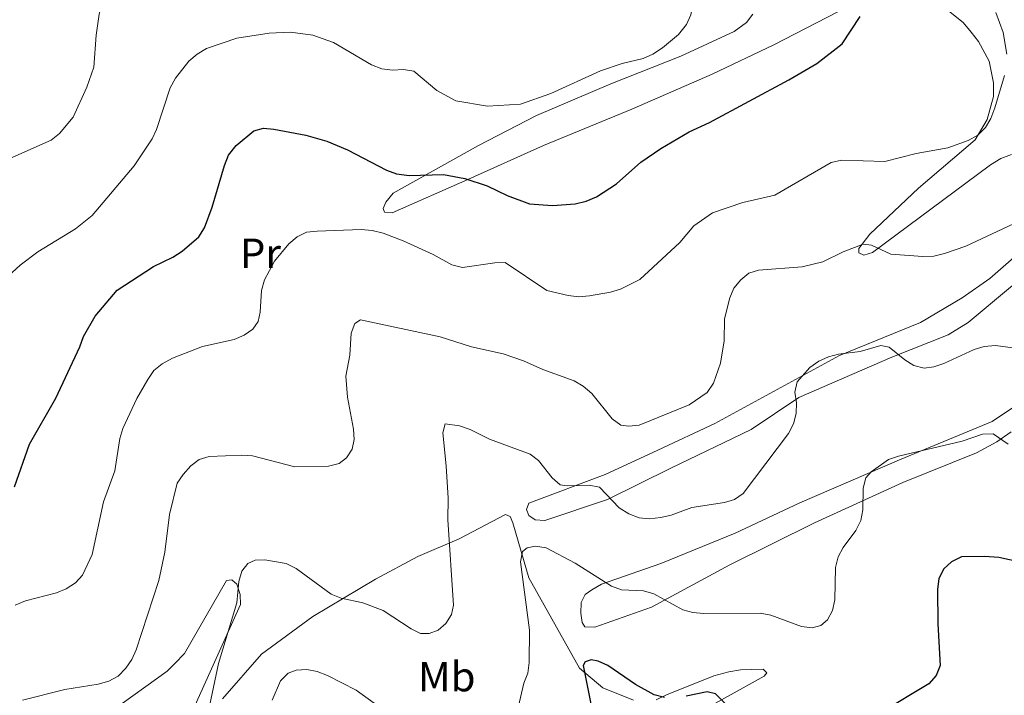
# Model space of a CAD drawing. Units: metres. Extents: x 587245 to 590694, y 4708160 to 4710516.
# Drawn here: x 589149 to 589382, y 4709741 to 4709901 of the extents above; entities that cross this region are included whole.
import ezdxf
from ezdxf.enums import TextEntityAlignment as Align

# ---------------------------------------------------------------- set-up
doc = ezdxf.new("R2010")
doc.units = ezdxf.units.M
doc.header["$MEASUREMENT"] = 0
for name, color, linetype, lineweight in [('Curva de nivel directora', 30, 'Continuous', 30), ('Curva de nivel intermedia', 30, 'Continuous', 0), ('Etiqueta de uso rústico', 92, 'Continuous', 0), ('Línea de cambio de uso (parcela vista)', 92, 'Continuous', 0)]:
    doc.layers.add(name, color=color, linetype=linetype, lineweight=lineweight)
doc.styles.add('Style-Arial', font='arial.ttf')

msp = doc.modelspace()

# ---------------------------------------------------------------- linework, layer by layer
at = {"layer": 'Curva de nivel directora', "color": 30, "linetype": 'Continuous', "lineweight": 30, "flags": 128}
for points, elevation in [([(589241.1, 4709863.980000001), (589249.2599999984, 4709864.189999999), (589254.359999999, 4709863.270000001), (589259.6200000007, 4709861.540000001), (589264.4100000006, 4709859.25), (589269.6799999991, 4709857.220000001), (589275.1799999997, 4709856.86), (589280.5300000008, 4709857.230000001), (589283.1500000004, 4709857.840000002), (589285.6499999993, 4709858.880000001), (589290.3299999998, 4709861.980000001), (589296.1700000004, 4709867.110000002), (589300.9200000003, 4709870.390000002), (589307.5899999999, 4709874.359999999), (589312.4200000003, 4709876.550000003), (589331.2599999983, 4709886.690000001), (589337.9100000003, 4709890.550000002), (589343.9599999986, 4709895.2), (589348.1999999987, 4709901.710000002)], 475), ([(589147.4599999993, 4709790.060000002), (589151.0199999999, 4709800.220000001), (589157.2699999994, 4709811.140000002), (589162.9600000002, 4709823.260000001), (589163.85, 4709825.770000001), (589166.5700000002, 4709830.580000001), (589171.7699999991, 4709836.76), (589180.4199999992, 4709842.350000001), (589185.0199999993, 4709844.590000002), (589187.23, 4709846.02), (589191.2199999996, 4709849.41), (589192.5599999985, 4709851.520000001), (589194.3899999993, 4709856.42), (589197.2900000004, 4709866.369999999), (589198.2699999994, 4709868.77), (589200.0599999998, 4709871.120000001), (589204.2199999995, 4709874.61), (589206.5700000009, 4709875.24), (589209.0399999986, 4709874.970000002), (589216.6000000001, 4709873.560000001), (589221.5600000002, 4709872.140000002), (589226.5199999999, 4709870.090000001), (589235.749999999, 4709865.220000003), (589238.0999999981, 4709864.390000001), (589241.1, 4709863.980000001)], 475), ([(589386.1699999999, 4709772.16), (589381.1599999986, 4709773.300000001), (589377.7199999987, 4709773.510000001), (589372.2499999992, 4709773.460000001), (589369.909999999, 4709772.260000001), (589368.0699999994, 4709770.570000002), (589366.8699999992, 4709768.300000003), (589366.5599999984, 4709765.670000002), (589366.6799999991, 4709757.550000002), (589367.190000001, 4709747.609999999), (589366.2199999987, 4709745.300000003), (589364.5499999991, 4709743.310000001), (589353.1999999988, 4709736.510000002)], 450), ([(589301.7599999983, 4709740.080000001), (589299.3199999997, 4709740.640000002), (589294.8400000005, 4709743.130000002), (589288.2899999992, 4709747.630000002), (589286.0000000002, 4709748.630000001), (589284.3099999982, 4709748.99), (589282.9200000003, 4709748.539999999), (589282.4299999984, 4709747.650000001), (589285.5199999998, 4709732.24)], 450), ([(589317.2100000001, 4709737.600000001), (589313.8999999998, 4709740.930000001), (589311.8999999993, 4709741.400000002), (589306.8700000001, 4709740.380000001)], 450)]:
    msp.add_lwpolyline(points, dxfattribs=dict(at, elevation=elevation))
at = {"layer": 'Curva de nivel intermedia', "color": 30, "linetype": 'Continuous', "lineweight": 0, "flags": 128}
for points, elevation in [([(589274.7900000009, 4709883.449999998), (589286.5900000003, 4709888.789999997), (589291.7200000001, 4709890.59), (589296.7300000014, 4709891.77), (589299.0200000004, 4709892.779999999), (589301.270000001, 4709894.239999999), (589305.0599999996, 4709897.480000001), (589306.9999999999, 4709899.81), (589308.0200000014, 4709902.099999998), (589308.5199999998, 4709904.590000001), (589309.0400000005, 4709912.17), (589307.4700000014, 4709919.79), (589305.3200000012, 4709924.369999999), (589300.8300000007, 4709930.960000001), (589299.1299999997, 4709932.779999998), (589293.2900000014, 4709937.180000001), (589285.4000000012, 4709944.050000001), (589276.74, 4709953.809999999), (589270.5100000005, 4709962.16)], 480), ([(589146.2900000003, 4709867.969999999), (589156.1299999995, 4709872.390000001), (589158.0800000009, 4709873.949999998), (589161.370000001, 4709877.849999999), (589164.6100000021, 4709884.95), (589166.2300000003, 4709889.710000001), (589166.8099999992, 4709897.270000001), (589167.5600000003, 4709902.279999999), (589168.2100000007, 4709904.720000001), (589169.600000001, 4709906.460000001), (589173.5800000018, 4709908.550000001), (589177.6000000007, 4709911.77), (589182.3700000006, 4709914.529999998), (589184.7199999997, 4709915.46), (589194.6399999994, 4709917.800000001), (589199.480000001, 4709919.51), (589208.0700000006, 4709924.91), (589210.2900000003, 4709925.199999999), (589212.7800000003, 4709924.819999998), (589215.1000000003, 4709923.88), (589220.4400000002, 4709918.529999999)], 485.0000000000001), ([(589383.0499999997, 4709892.76), (589382.16, 4709897.9), (589380.3899999997, 4709902.659999999)], 470), ([(589144.9800000004, 4709839.210000001), (589148.7500000012, 4709842.649999999), (589152.9400000023, 4709845.81), (589161.940000001, 4709851.289999999), (589165.8700000005, 4709854.489999999), (589175.8300000004, 4709866.269999999), (589180.1399999999, 4709872.640000001), (589181.1800000014, 4709874.920000001), (589184.4100000013, 4709884.749999999), (589185.6299999994, 4709887.09), (589188.8400000014, 4709891.09), (589190.8300000008, 4709892.810000001), (589193.0200000012, 4709894.119999998), (589200.2099999995, 4709896.579999999), (589207.8800000007, 4709897.730000001), (589212.9700000002, 4709897.960000001), (589218.2699999998, 4709897.259999999), (589223.2000000007, 4709895.550000002), (589232.2300000007, 4709890.249999999), (589234.6800000005, 4709889.279999999), (589237.1700000005, 4709888.98), (589239.8100000003, 4709889.13), (589242.2800000003, 4709888.699999998), (589247.7400000007, 4709884.140000001), (589252.2400000001, 4709881.680000001), (589259.7700000004, 4709880.42), (589267.5700000012, 4709880.940000001), (589274.7900000009, 4709883.449999998)], 480), ([(589204.0300000017, 4709827.45), (589205.2800000012, 4709829.32), (589205.7599999995, 4709831.550000002), (589206.0999999993, 4709836.699999999), (589206.7499999997, 4709839.220000001), (589209.2000000017, 4709843.659999999), (589212.5900000002, 4709847.71), (589214.5100000004, 4709849.380000002), (589216.760000001, 4709850.479999999), (589219.3200000003, 4709850.74), (589229.7000000007, 4709851.13), (589232.3700000015, 4709850.91), (589235.0000000001, 4709850.269999999), (589239.7200000008, 4709848.439999999), (589246.8399999999, 4709845.210000001), (589251.3000000013, 4709842.789999997), (589253.76, 4709842.159999999), (589261.4600000002, 4709843.269999999), (589263.9600000014, 4709843.319999999), (589273.8400000009, 4709836.659999999), (589278.9000000014, 4709835.460000001), (589281.3900000014, 4709835.199999999), (589283.9300000005, 4709835.4), (589288.9400000018, 4709836.259999999), (589291.32, 4709837.01), (589295.8700000008, 4709839.249999999), (589305.3700000005, 4709848.09), (589308.7300000021, 4709851.999999999), (589313.1300000009, 4709855.079999999), (589320.3799999995, 4709857.59), (589327.9600000014, 4709859.33), (589341.3099999998, 4709867.07), (589343.7800000019, 4709867.63), (589354.0999999995, 4709867.33), (589361.5000000002, 4709869.220000001), (589369.0300000005, 4709870.52), (589373.8699999996, 4709872.300000001), (589376.1699999997, 4709873.539999999), (589377.9400000023, 4709875.359999998), (589379.2200000007, 4709877.509999999), (589380.1600000019, 4709880.06), (589382.4500000007, 4709887.739999999)], 470), ([(589393.4100000019, 4709856.59), (589373.320000002, 4709847.210000001), (589368.2100000002, 4709845.439999999), (589365.7100000012, 4709844.84), (589363.1000000006, 4709844.720000001), (589355.5000000009, 4709845.3), (589350.9200000011, 4709847.399999999), (589348.9200000007, 4709847.699999998), (589344.2000000001, 4709845.850000001), (589339.3600000007, 4709843.449999999), (589334.4299999999, 4709842.31), (589324.0900000001, 4709841.46), (589321.79, 4709840.749999999), (589319.85, 4709839.17), (589318.2500000016, 4709837.230000001), (589317.2400000015, 4709834.899999999), (589316.0400000011, 4709829.949999999), (589315.9000000004, 4709824.679999998), (589315.070000001, 4709819.430000001), (589313.3700000001, 4709814.67), (589311.9000000015, 4709812.460000001), (589307.5899999999, 4709809.49), (589295.7500000001, 4709804.710000001), (589293.2600000001, 4709804.430000001), (589291.4100000017, 4709804.699999998), (589289.3600000021, 4709806.189999999), (589284.5400000007, 4709812.189999998), (589282.4100000006, 4709813.939999999), (589280.2800000005, 4709815.25), (589272.8799999999, 4709817.939999999), (589268.2700000008, 4709819.98), (589263.4400000006, 4709821.67), (589255.9700000006, 4709823.300000002), (589248.5099999995, 4709825.640000001), (589229.6, 4709829.679999999), (589228.240000001, 4709828.859999998), (589227.3300000012, 4709826.550000002), (589227.0200000005, 4709821.350000001), (589226.0599999994, 4709816.350000001), (589226.5300000011, 4709811.369999997), (589227.9000000012, 4709803.779999999), (589228.1000000001, 4709801.289999999), (589227.6399999997, 4709798.989999999), (589226.2300000016, 4709796.929999999), (589224.5300000005, 4709795.609999999), (589221.9500000011, 4709794.970000001), (589214.0099999995, 4709794.81), (589203.9300000012, 4709797.38), (589201.4099999998, 4709797.599999999), (589193.6700000018, 4709797.259999999), (589191.2700000011, 4709796.56), (589189.2700000006, 4709795.050000001), (589187.4400000023, 4709793.02), (589186.0800000011, 4709790.890000002), (589184.2400000015, 4709783.470000001), (589183.1399999994, 4709774.519999999), (589181.6900000012, 4709767.789999999), (589176.3400000001, 4709751.349999999), (589175.2900000018, 4709749.06), (589173.9000000014, 4709746.980000001), (589172.0799999998, 4709745.140000001), (589169.790000001, 4709743.890000001), (589167.3300000001, 4709743.17), (589159.4100000008, 4709741.980000001), (589149.3600000015, 4709739.41)], 465.0000000000001), ([(589147.5599999998, 4709761.98), (589150.0200000008, 4709762.970000001), (589157.4000000014, 4709764.909999999), (589159.7100000003, 4709765.859999999), (589161.8800000007, 4709767.25), (589163.5599999992, 4709769.099999998), (589165.8800000016, 4709774.029999999), (589168.5700000006, 4709786.470000001), (589171.2200000016, 4709793.869999998), (589172.4599999997, 4709801.52), (589173.1500000004, 4709803.92), (589176.4500000018, 4709811.029999998), (589179.0500000013, 4709815.57), (589180.5500000011, 4709817.640000001), (589182.4700000011, 4709819.230000001), (589184.940000001, 4709820.619999999), (589192.0800000002, 4709823.34), (589199.5999999995, 4709825.05), (589201.9300000007, 4709826.07), (589204.0300000017, 4709827.45)], 470), ([(589275.1200000016, 4709792.160000001), (589277.0000000015, 4709790.509999999), (589278.6300000009, 4709790.279999998), (589283.8400000011, 4709790.439999999), (589286.2900000009, 4709789.939999999), (589290.9900000015, 4709785.09), (589293.2900000014, 4709783.649999999), (589295.7099999998, 4709782.679999999), (589298.1999999998, 4709782.440000001), (589300.8500000008, 4709782.769999999), (589303.3499999997, 4709783.359999998), (589308.2600000005, 4709785.17), (589315.9800000007, 4709786.350000001), (589318.3900000004, 4709787.009999999), (589320.4400000023, 4709788.48), (589331.2300000014, 4709802.710000001), (589332.3700000013, 4709805.02), (589333.0399999997, 4709807.439999999), (589333.1200000001, 4709810.009999999), (589332.7400000001, 4709812.519999999), (589333.2600000009, 4709814.96), (589336.2600000005, 4709818.38), (589338.3700000006, 4709819.890000001), (589340.6600000015, 4709820.939999999), (589343.0800000001, 4709821.569999999), (589348.2000000009, 4709822.180000001), (589353.1600000008, 4709823.609999999), (589355.0800000008, 4709823.199999998), (589358.8100000012, 4709820.179999999), (589360.9600000015, 4709818.9), (589363.4400000003, 4709818.23), (589365.6799999999, 4709818.509999999), (589368.0500000016, 4709819.300000001), (589375.3000000002, 4709822.630000001), (589377.6800000007, 4709823.409999998), (589380.3099999992, 4709823.599999999), (589387.9500000014, 4709822.600000001)], 460.0000000000001), ([(589193.2100000011, 4709735.34), (589195.850000001, 4709748.099999999), (589200.2300000018, 4709762.539999999), (589200.7000000012, 4709767.609999999), (589201.4099999998, 4709770.01), (589202.8600000005, 4709771.859999998), (589204.5700000004, 4709772.619999998), (589206.8800000015, 4709772.699999999), (589211.9000000019, 4709771.82), (589214.3100000013, 4709770.63), (589222.6200000017, 4709764.55), (589224.9599999997, 4709763.66), (589230.1000000006, 4709762.48), (589235.0000000001, 4709760.679999998), (589241.5800000007, 4709756.349999999), (589243.8300000014, 4709755.27), (589245.9200000013, 4709755.210000001), (589248.0500000013, 4709756.039999999), (589249.8200000017, 4709757.63), (589251.2099999997, 4709759.710000001), (589251.6600000013, 4709761.949999998), (589250.3200000002, 4709782.220000001), (589250.4200000007, 4709787.390000001), (589249.9600000002, 4709795.050000001), (589249.1500000011, 4709802.850000001), (589249.6900000019, 4709805.050000001), (589253.0700000017, 4709804.52), (589255.6199999996, 4709803.689999999), (589260.2399999998, 4709801.37), (589269.8300000011, 4709797.850000001), (589271.8700000016, 4709796.339999998), (589275.1200000016, 4709792.160000001)], 460.0000000000001), ([(589266.5600000009, 4709735.589999998), (589268.3800000004, 4709743.449999999), (589269.3200000013, 4709745.850000001), (589269.640000001, 4709748.38), (589269.7000000014, 4709756.020000001), (589267.5500000011, 4709772.27), (589268.0700000018, 4709774.730000001), (589269.1500000014, 4709775.59), (589271.1000000006, 4709775.980000001), (589273.670000001, 4709775.59), (589280.5100000007, 4709771.939999999), (589289.190000002, 4709766.439999999), (589291.5500000003, 4709765.619999998), (589296.7900000017, 4709765.359999998), (589299.1900000002, 4709764.65), (589306.0900000001, 4709760.890000001), (589308.4999999995, 4709760.210000001), (589311.1000000014, 4709759.970000001), (589324.4800000011, 4709760.05), (589327.0100000014, 4709759.579999999), (589334.3099999992, 4709756.92), (589336.7900000003, 4709756.55), (589338.8900000014, 4709757.100000001), (589340.4699999995, 4709758.51), (589341.6800000009, 4709760.699999998), (589342.2300000007, 4709763.249999999), (589342.3400000002, 4709770.940000001), (589342.9600000016, 4709773.42), (589344.1399999995, 4709775.679999999), (589347.2100000007, 4709779.689999999), (589348.3900000008, 4709782.069999999), (589348.8400000001, 4709784.59), (589348.9400000008, 4709789.76), (589349.5300000008, 4709792.189999999), (589350.8300000017, 4709793.649999999), (589354.9600000001, 4709796.550000001), (589357.3400000005, 4709797.349999999), (589372.4200000013, 4709800.920000001), (589377.2900000018, 4709802.579999999), (589379.7999999997, 4709802.609999998), (589383.3899999993, 4709800.220000001)], 455), ([(589208.5900000016, 4709739.399999999), (589210.5800000008, 4709743.99), (589212.3900000014, 4709745.81), (589214.3300000015, 4709746.51), (589216.8300000003, 4709746.670000001), (589219.2900000013, 4709746.220000001), (589221.7099999997, 4709745.279999998), (589228.5499999993, 4709741.749999999), (589232.8299999998, 4709738.689999999)], 455)]:
    msp.add_lwpolyline(points, dxfattribs=dict(at, elevation=elevation))
at = {"layer": 'Línea de cambio de uso (parcela vista)', "color": 92, "linetype": 'Continuous', "lineweight": 0}
for points in [[(589348.1100000005, 4709905.529999999, 476.1499999999942), (589327.7400000002, 4709895.02, 478.0800000000018), (589313.0599999996, 4709888.050000001, 478.8099999999977), (589293.9699999997, 4709879.699999999, 478.6900000000023), (589273.0300000003, 4709871.09, 478.4400000000023), (589255.0800000001, 4709863.029999999, 476.0299999999989), (589237.1299999999, 4709855.119999999, 472.3999999999942), (589235.2599999999, 4709855.26, 472.3999999999942), (589234.9800000004, 4709856.17, 472.3999999999942), (589235.5999999996, 4709857.600000001, 472.3999999999942), (589237.3499999996, 4709859.779999999, 472.6399999999995), (589257.6100000005, 4709871.07, 479.6499999999942), (589271.3399999999, 4709878.210000001, 481.4700000000012), (589289.0099999999, 4709885.720000001, 480.8600000000006), (589305.6399999997, 4709892.32, 480.3800000000047), (589318.2699999996, 4709898.17, 479.7700000000041), (589321.1900000004, 4709900.26, 479.5299999999989), (589322.7100000001, 4709902.27, 479.4100000000035)], [(589384.1100000005, 4709868.970000001, 468.5299999999989), (589381.6100000005, 4709867.980000001, 468.5299999999989), (589379.1200000001, 4709866.539999999, 468.5299999999989), (589351.1500000004, 4709845.710000001, 467.0800000000018), (589349.0899999999, 4709845.060000001, 466.8399999999965), (589347.9000000004, 4709845.619999999, 466.7200000000012), (589347.9199999999, 4709846.630000001, 466.7200000000012), (589350.54, 4709850.02, 466.7200000000012), (589362.0499999998, 4709861, 470.3399999999965), (589375.4800000004, 4709872.470000001, 471.1900000000023), (589378.3300000001, 4709877.27, 471.070000000007), (589379.9100000003, 4709882.699999999, 471.429999999993), (589379.9000000004, 4709885.949999999, 471.5500000000029), (589378.8600000005, 4709891.09, 471.6699999999983), (589376.29, 4709895.76, 471.6699999999983), (589374.54, 4709897.99, 471.6699999999983), (589372.6399999997, 4709900.300000001, 472.1600000000035), (589366.8200000003, 4709904.960000001, 473.9700000000012)], [(589393.9900000002, 4709845.850000001, 464.5399999999936), (589373.8700000001, 4709829.07, 462.1199999999953), (589369.1399999997, 4709826.109999999, 462), (589355.7699999996, 4709820.84, 460.6699999999983), (589341.5199999996, 4709814.67, 459.6999999999971), (589333.6399999997, 4709811.24, 459.820000000007), (589322.3399999999, 4709803.680000001, 463.3300000000018), (589303.29, 4709794.480000001, 463.0899999999965), (589288.25, 4709787.029999999, 461.1499999999942), (589273.3200000003, 4709782.07, 457.8899999999995), (589271.0599999996, 4709782.26, 457.7700000000041), (589269.54, 4709783.27, 457.6499999999942), (589269, 4709784.710000001, 457.6499999999942), (589269.54, 4709786.210000001, 457.7700000000041), (589287.7100000001, 4709792.970000001, 462.3600000000006), (589300.2000000002, 4709798.730000001, 464.7799999999989), (589313.7400000002, 4709805.09, 464.7799999999989), (589343.2800000003, 4709821.199999999, 460.7899999999936), (589362.5499999998, 4709829.100000001, 463.3300000000018), (589372.4000000004, 4709834.960000001, 464.5399999999936), (589378.9800000004, 4709839.480000001, 464.5399999999936), (589391.6500000004, 4709850.609999999, 465.6300000000047)], [(589384.0499999998, 4709803.09, 457.0399999999936), (589380.6900000004, 4709800.75, 456.1900000000023), (589375.8600000005, 4709798.09, 455.7100000000065), (589358.3300000001, 4709791.060000001, 455.1100000000006), (589337.3600000005, 4709781.52, 457.7700000000041), (589317.2599999999, 4709771.57, 458.9799999999959), (589298.6500000004, 4709761.449999999, 456.5599999999977), (589285.25, 4709756.730000001, 453.0500000000029), (589282.8499999996, 4709756.83, 452.8099999999977), (589282.25, 4709757.810000001, 452.8099999999977), (589281.9000000004, 4709760.039999999, 453.1699999999983), (589282, 4709762.600000001, 454.0200000000041), (589282.9100000003, 4709764.51, 455.3500000000058), (589284.4800000004, 4709765.600000001, 456.320000000007), (589286.8200000003, 4709766.960000001, 457.0399999999936), (589300.9000000004, 4709771.880000001, 458.7299999999959), (589318.5, 4709779.07, 460.5500000000029), (589333.8600000005, 4709786.220000001, 459.4600000000065), (589357.5800000001, 4709796.449999999, 456.679999999993), (589379.5800000001, 4709805.57, 458.1300000000047), (589390.6699999999, 4709812.970000001, 458.8600000000006)], [(589196.8300000001, 4709739.75, 460.2799999999989), (589206.04, 4709750.310000001, 458.2200000000012), (589218.29, 4709759.24, 458.8300000000018), (589233.1699999999, 4709768.15, 461.8500000000058), (589243.1900000004, 4709773.550000001, 462.0899999999965), (589252.9800000004, 4709777.699999999, 460.7599999999948), (589263.9900000002, 4709783.470000001, 457.8600000000006), (589265.0999999996, 4709782.980000001, 457.6199999999953), (589265.7199999997, 4709781.539999999, 457.0099999999948), (589269.5700000003, 4709768.49, 455.1999999999971), (589281.54, 4709747.029999999, 452.3000000000029), (589287.1299999999, 4709742.359999999, 450.6000000000058), (589294.4100000003, 4709739.4, 450.3600000000006)], [(589186.9800000004, 4709730.869999999, 462.3300000000018), (589201.0899999999, 4709762.140000001, 460.3999999999942), (589201.0499999998, 4709764.460000001, 460.3999999999942), (589200.2199999997, 4709766.980000001, 460.8800000000047), (589199, 4709768, 461.3699999999953), (589197.7699999996, 4709767.779999999, 461.6100000000006), (589187.8200000003, 4709750.52, 463.0599999999977), (589185.4600000001, 4709748.15, 463.7899999999936), (589183.7000000002, 4709746.279999999, 463.9100000000035), (589170.4800000004, 4709736.83, 464.6300000000047)], [(589299.7599999999, 4709739.449999999, 450.4799999999959), (589302.25, 4709740.66, 451.570000000007), (589313.4800000004, 4709745.199999999, 453.6300000000047), (589317, 4709746.16, 453.8699999999953), (589319.7699999996, 4709746.609999999, 453.75), (589325.1799999997, 4709746.74, 453.5099999999948), (589326.0800000001, 4709745.859999999, 453.5099999999948), (589325.4199999999, 4709745.119999999, 453.3899999999995), (589308.1699999999, 4709735.550000001, 449.2700000000041)]]:
    msp.add_polyline3d(points, dxfattribs=at)

# ---------------------------------------------------------------- texts
at = {"layer": 'Etiqueta de uso rústico', "color": 92, "linetype": 'Continuous', "lineweight": 0, "style": 'Style-Arial'}
for s, p in [('Pr', (589205.8154566091, 4709845.490010001, 471.7799999999989)), ('Mb', (589250.0502462434, 4709745.000010001, 450.7299999999959))]:
    msp.add_text(s, height=7.000000000000002, dxfattribs=at).set_placement(p, align=Align.MIDDLE_CENTER)

doc.saveas('drawing.dxf')
